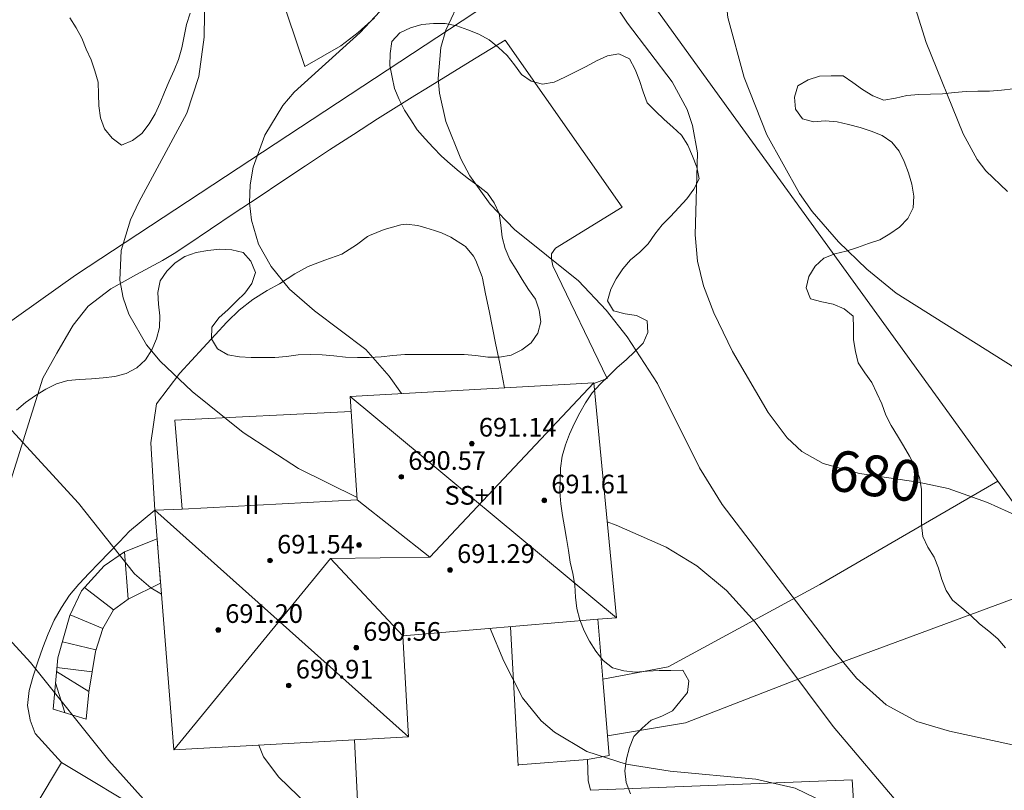
# Model space of a CAD drawing. Units: millimetres. Extents: x 420998 to 422000, y 4488498 to 4489003.
# Drawn here: x 421317 to 421359, y 4488939 to 4488972 of the extents above; entities that cross this region are included whole.
import ezdxf

# ---------------------------------------------------------------- set-up
doc = ezdxf.new("R2010")
doc.units = ezdxf.units.MM
doc.header["$MEASUREMENT"] = 0
for name, color, linetype, lineweight in [('f012003p_num_plantas', 252, 'Continuous', 9), ('f050002l_curvanivel_cgn', 23, 'Continuous', 9), ('f050002l_curvanivel_mae', 213, 'Continuous', 9), ('f050009p_puntocotaconstruccionelevada', 211, 'Continuous', 9), ('f060140s_arboladourbano', 92, 'Continuous', 9), ('f070045l_muro_mur', 30, 'MURO2', 9), ('f070048l_alambrada', 7, 'ALAMBRADA_3', 9), ('f070056l_edificacion_els', 22, 'Continuous', 9), ('f070056l_edificacion_med', 221, 'Continuous', 9), ('f070056s_edificacion_edi', 240, 'Continuous', 9), ('f070057s_edificacionligera', 11, 'Continuous', 9), ('f070058l_elementoconstruido_bordillo', 30, 'Continuous', 9), ('f071028l_acera_escalera', 11, 'Continuous', 9), ('f071028s_acera_escalera', 11, 'Continuous', 9)]:
    doc.layers.add(name, color=color, linetype=linetype, lineweight=lineweight)
doc.styles.get("Standard").update_dxf_attribs({"font": 'arial.ttf'})
doc.styles.add('Style-s7210005_h', font='txt')
doc.linetypes.add('ALAMBRADA_3', pattern='A,6.1e-05,[1,alambrada_3.shx,S=1,R=0,X=0,Y=0],-6.119413', length=6.119474)
doc.linetypes.add('MURO2', pattern='A,3.1e-05,[1,muro2.shx,S=1,R=0,X=0,Y=0],-3.058844', length=3.058875)

# ---------------------------------------------------------------- blocks, each defined once
blk = doc.blocks.new('punto_cota_construccion_elevada')
at = {"layer": 'f050009p_puntocotaconstruccionelevada'}
h = blk.add_hatch(color=256, dxfattribs=at)
h.dxf.hatch_style = 1
edge = h.paths.add_edge_path()
edge.add_arc((0, 0), 0.1, 0, 360)
blk.add_circle((0, 0), 0.1, dxfattribs=at)

msp = doc.modelspace()

# ---------------------------------------------------------------- linework, layer by layer
at = {"layer": 'f050002l_curvanivel_cgn'}
for points in [[(421360.186, 4488957.219, 679), (421354.72, 4488960.66, 679), (421353.449, 4488961.693, 679), (421352.239, 4488962.858, 679), (421351.117, 4488964.157, 679), (421350.564, 4488964.935, 679), (421349.166, 4488967.448, 679), (421348.201, 4488969.908, 679), (421347.502, 4488972.488, 679), (421347.312, 4488974.29, 679), (421347.314, 4488975.185, 679), (421347.473, 4488976.975, 679), (421347.74, 4488978.44, 679), (421348.761, 4488982.67, 679), (421348.952, 4488984.468, 679), (421348.904, 4488985.824, 679), (421348.672, 4488987.503, 679), (421348.033, 4488990.726, 679), (421347.535, 4488992.466, 679), (421345.571, 4488997.347, 679), (421344.358, 4489000, 679)], [(421359.491, 4488965.014, 678), (421358.552, 4488965.902, 678), (421358.184, 4488966.396, 678), (421357.586, 4488967.495, 678), (421356.006, 4488971.416, 678), (421355.545, 4488972.863, 678), (421354.846, 4488976.398, 678), (421353.741, 4488979.649, 678), (421353.215, 4488981.755, 678), (421352.46, 4488987.805, 678), (421351.962, 4488990.648, 678), (421350.977, 4488994.212, 678), (421349.69, 4488997.652, 678), (421348.986, 4488999.169, 678), (421348.558, 4489000, 678)], [(421331.599, 4488951.902, 683), (421329.094, 4488953.138, 683), (421326.711, 4488954.687, 683), (421324.523, 4488956.439, 683), (421323.151, 4488957.742, 683), (421322.567, 4488958.442, 683), (421321.809, 4488959.76, 683), (421321.566, 4488960.461, 683), (421321.428, 4488961.213, 683), (421321.485, 4488962.496, 683), (421321.89, 4488963.801, 683), (421322.246, 4488964.56, 683), (421324.297, 4488968.378, 683), (421324.82, 4488969.952, 683), (421325.039, 4488971.636, 683), (421325.088, 4488974.63, 683)], [(421323.213, 4488947.76, 684), (421322.75, 4488948.027, 684), (421322.055, 4488948.625, 684), (421319.654, 4488951.652, 684), (421316.791, 4488954.77, 684), (421316.077, 4488955.954, 684), (421315.861, 4488956.551, 684), (421315.648, 4488957.801, 684), (421315.625, 4488960.589, 684), (421315.445, 4488962.332, 684), (421314.909, 4488964.628, 684), (421313.955, 4488967.709, 684), (421313.364, 4488969.255, 684), (421311.915, 4488972.334, 684), (421311.271, 4488973.881, 684), (421311.101, 4488974.367, 684)], [(421333.502, 4488956.353, 682), (421332.98, 4488957.095, 682), (421331.98, 4488958.24, 682), (421329.77, 4488959.906, 682), (421328.705, 4488960.834, 682), (421327.909, 4488961.811, 682), (421327.371, 4488962.767, 682), (421327.07, 4488963.784, 682), (421326.993, 4488964.536, 682), (421327.018, 4488965.3, 682), (421327.145, 4488966.061, 682), (421327.643, 4488967.431, 682), (421328.419, 4488968.701, 682), (421328.899, 4488969.281, 682), (421331.736, 4488971.833, 682), (421333.415, 4488973.658, 682)], [(421359.697, 4488941.291, 681), (421356.997, 4488941.873, 681), (421355.593, 4488942.296, 681), (421354.284, 4488943.008, 681), (421353.015, 4488944.156, 681), (421352.055, 4488945.312, 681), (421347.246, 4488951.602, 681), (421346.285, 4488953.175, 681), (421344.486, 4488956.791, 681), (421343.185, 4488958.785, 681), (421342.282, 4488959.937, 681), (421341.091, 4488961.19, 681), (421338.352, 4488963.384, 681), (421337.31, 4488964.47, 681), (421336.438, 4488965.696, 681), (421336.042, 4488966.425, 681), (421335.402, 4488968.018, 681), (421335.133, 4488969.241, 681), (421335.077, 4488969.865, 681), (421335.187, 4488971.193, 681), (421335.402, 4488971.937, 681), (421336.075, 4488973.387, 681)], [(421354.949, 4488938.626, 682), (421352.016, 4488942.073, 682), (421348.67, 4488946.554, 682), (421347.442, 4488947.911, 682), (421346.167, 4488948.973, 682), (421344.859, 4488949.766, 682), (421342.706, 4488950.716, 682), (421342.326, 4488950.848, 682)], [(421351.262, 4488939.012, 683), (421350.383, 4488939.427, 683), (421348.694, 4488939.821, 683), (421345.021, 4488940.167, 683), (421343.134, 4488940.467, 683), (421341.457, 4488941.011, 683), (421340.059, 4488941.842, 683), (421339.493, 4488942.327, 683), (421338.687, 4488943.31, 683), (421337.897, 4488944.873, 683), (421337.312, 4488946.286, 683)], [(421352.824, 4488908.358, 684), (421352.446, 4488909.238, 684), (421350.411, 4488915.068, 684), (421349.339, 4488917.343, 684), (421348.525, 4488918.682, 684), (421348.051, 4488919.269, 684), (421347.447, 4488919.827, 684), (421345.162, 4488921.302, 684), (421344.066, 4488921.942, 684), (421339.569, 4488924.113, 684), (421337.874, 4488925.181, 684), (421335.285, 4488927.258, 684), (421333.37, 4488929.146, 684), (421332.379, 4488930.517, 684), (421331.742, 4488931.908, 684), (421331.387, 4488933.504, 684), (421331.295, 4488935.804, 684), (421331.075, 4488936.66, 684), (421330.641, 4488937.481, 684), (421330.283, 4488937.94, 684), (421328.242, 4488939.91, 684), (421327.587, 4488940.777, 684), (421327.385, 4488941.28, 684)]]:
    msp.add_polyline3d(points, dxfattribs=at)
at = {"layer": 'f050002l_curvanivel_mae'}
for points in [[(421360.404, 4488950.884, 680), (421358.634, 4488951.677, 680), (421356.936, 4488952.28, 680), (421355.657, 4488952.558, 680), (421353.134, 4488952.926, 680), (421351.589, 4488953.352, 680), (421350.675, 4488953.876, 680), (421350.04, 4488954.464, 680), (421349.225, 4488955.55, 680), (421347.702, 4488958.158, 680), (421346.9, 4488959.814, 680), (421346.459, 4488960.978, 680), (421346.201, 4488962.034, 680), (421346.095, 4488963.168, 680), (421346.191, 4488966.679, 680), (421345.982, 4488967.848, 680), (421345.749, 4488968.53, 680), (421345.114, 4488969.718, 680), (421343.191, 4488972.242, 680), (421342.291, 4488973.604, 680)], [(421324.052, 4488937.156, 685), (421320.951, 4488940.617, 685), (421317.602, 4488944.819, 685), (421314.642, 4488948.033, 685)]]:
    msp.add_polyline3d(points, dxfattribs=at)
at = {"layer": 'f060140s_arboladourbano'}
for points in [[(421324.447, 4488972.663, -12.74), (421324.291, 4488972.178, -12.74), (421324.18, 4488971.677, -12.74), (421324.083, 4488971.174, -12.74), (421323.947, 4488970.681, -12.74), (421323.751, 4488970.216, -12.74), (421323.538, 4488969.752, -12.74), (421323.343, 4488969.281, -12.74), (421323.154, 4488968.817, -12.74), (421322.947, 4488968.353, -12.74), (421322.68, 4488967.917, -12.74), (421322.377, 4488967.508, -12.74), (421321.964, 4488967.206, -12.74), (421321.502, 4488967.01, -12.74), (421321.093, 4488967.306, -12.74), (421320.771, 4488967.705, -12.74), (421320.595, 4488968.185, -12.74), (421320.524, 4488968.694, -12.74), (421320.516, 4488969.198, -12.74), (421320.498, 4488969.705, -12.74), (421320.355, 4488970.188, -12.74), (421320.193, 4488970.666, -12.74), (421319.985, 4488971.126, -12.74), (421319.792, 4488971.593, -12.74), (421319.556, 4488972.038, -12.74), (421319.287, 4488972.464, -12.74)], [(421316.995, 4488955.65, -12.74), (421317.39, 4488955.978, -12.74), (421317.815, 4488956.268, -12.74), (421318.248, 4488956.543, -12.74), (421318.706, 4488956.766, -12.74), (421319.194, 4488956.921, -12.74), (421319.695, 4488956.96, -12.74), (421320.209, 4488956.981, -12.74), (421320.713, 4488957.026, -12.74), (421321.22, 4488957.082, -12.74), (421321.702, 4488957.218, -12.74), (421322.152, 4488957.46, -12.74), (421322.531, 4488957.8, -12.74), (421322.799, 4488958.233, -12.74), (421322.993, 4488958.7, -12.74), (421323.124, 4488959.186, -12.74), (421323.142, 4488959.689, -12.74), (421323.092, 4488960.192, -12.74), (421323.059, 4488960.691, -12.74), (421323.152, 4488961.194, -12.74), (421323.44, 4488961.606, -12.74), (421323.796, 4488961.968, -12.74), (421324.22, 4488962.235, -12.74), (421324.703, 4488962.404, -12.74), (421325.206, 4488962.49, -12.74), (421325.715, 4488962.541, -12.74), (421326.225, 4488962.519, -12.74), (421326.713, 4488962.406, -12.74), (421327.05, 4488962.028, -12.74), (421327.242, 4488961.55, -12.74), (421327.091, 4488961.07, -12.74), (421326.781, 4488960.665, -12.74), (421326.424, 4488960.312, -12.74), (421326.062, 4488959.948, -12.74), (421325.68, 4488959.611, -12.74), (421325.368, 4488959.208, -12.74), (421325.358, 4488958.706, -12.74), (421325.609, 4488958.269, -12.74), (421326.055, 4488958.019, -12.74), (421326.557, 4488957.933, -12.74), (421327.06, 4488957.906, -12.74), (421327.566, 4488957.902, -12.74), (421328.071, 4488957.901, -12.74), (421328.57, 4488957.945, -12.74), (421329.08, 4488958.01, -12.74), (421329.583, 4488958.026, -12.74), (421330.097, 4488958.016, -12.74), (421330.604, 4488957.969, -12.74), (421331.104, 4488957.922, -12.74), (421331.614, 4488957.906, -12.74), (421332.12, 4488957.905, -12.74), (421332.628, 4488957.937, -12.74), (421333.139, 4488957.993, -12.74), (421333.646, 4488958.025, -12.74), (421334.16, 4488958.033, -12.74), (421334.672, 4488958.034, -12.74), (421335.173, 4488958.034, -12.74), (421335.684, 4488958.034, -12.74), (421336.195, 4488958.034, -12.74), (421336.698, 4488957.981, -12.74), (421337.203, 4488957.917, -12.74), (421337.712, 4488957.921, -12.74), (421338.208, 4488958, -12.74), (421338.657, 4488958.231, -12.74), (421339.07, 4488958.529, -12.74), (421339.352, 4488958.947, -12.74), (421339.485, 4488959.436, -12.74), (421339.411, 4488959.931, -12.74), (421339.245, 4488960.407, -12.74), (421338.952, 4488960.817, -12.74), (421338.684, 4488961.241, -12.74), (421338.426, 4488961.679, -12.74), (421338.149, 4488962.107, -12.74), (421337.953, 4488962.575, -12.74), (421337.815, 4488963.064, -12.74), (421337.759, 4488963.57, -12.74), (421337.693, 4488964.077, -12.74), (421337.479, 4488964.532, -12.74), (421337.185, 4488964.944, -12.74), (421336.797, 4488965.268, -12.74), (421336.381, 4488965.568, -12.74), (421335.979, 4488965.879, -12.74), (421335.593, 4488966.2, -12.74), (421335.213, 4488966.54, -12.74), (421334.859, 4488966.911, -12.74), (421334.517, 4488967.282, -12.74), (421334.18, 4488967.668, -12.74), (421333.898, 4488968.089, -12.74), (421333.635, 4488968.514, -12.74), (421333.408, 4488968.968, -12.74), (421333.206, 4488969.431, -12.74), (421333.104, 4488969.923, -12.74), (421333.005, 4488970.428, -12.74), (421333.015, 4488970.94, -12.74), (421333.085, 4488971.45, -12.74), (421333.426, 4488971.817, -12.74), (421333.884, 4488972.044, -12.74), (421334.369, 4488972.185, -12.74), (421334.876, 4488972.224, -12.74), (421335.383, 4488972.218, -12.74), (421335.874, 4488972.119, -12.74), (421336.351, 4488971.955, -12.74), (421336.814, 4488971.762, -12.74), (421337.265, 4488971.521, -12.74), (421337.667, 4488971.202, -12.74), (421338.039, 4488970.852, -12.74), (421338.342, 4488970.447, -12.74), (421338.644, 4488970.039, -12.74), (421339.066, 4488969.748, -12.74), (421339.553, 4488969.619, -12.74), (421340.051, 4488969.714, -12.74), (421340.51, 4488969.927, -12.74), (421340.964, 4488970.158, -12.74), (421341.419, 4488970.386, -12.74), (421341.872, 4488970.619, -12.74), (421342.331, 4488970.833, -12.74), (421342.828, 4488970.926, -12.74), (421343.282, 4488970.709, -12.74), (421343.521, 4488970.256, -12.74), (421343.71, 4488969.778, -12.74), (421343.863, 4488969.299, -12.74), (421344.042, 4488968.816, -12.74), (421344.396, 4488968.459, -12.74), (421344.763, 4488968.113, -12.74), (421345.143, 4488967.781, -12.74), (421345.506, 4488967.435, -12.74), (421345.775, 4488967.001, -12.74), (421345.982, 4488966.531, -12.74), (421346.169, 4488966.057, -12.74), (421346.272, 4488965.568, -12.74), (421346.044, 4488965.115, -12.74), (421345.732, 4488964.709, -12.74), (421345.389, 4488964.328, -12.74), (421345.034, 4488963.955, -12.74), (421344.687, 4488963.584, -12.74), (421344.362, 4488963.188, -12.74), (421344.074, 4488962.779, -12.74), (421343.717, 4488962.413, -12.74), (421343.322, 4488962.086, -12.74), (421342.99, 4488961.704, -12.74), (421342.709, 4488961.28, -12.74), (421342.476, 4488960.829, -12.74), (421342.332, 4488960.336, -12.74), (421342.597, 4488959.904, -12.74), (421343.087, 4488959.768, -12.74), (421343.584, 4488959.703, -12.74), (421344.038, 4488959.48, -12.74), (421344.065, 4488958.979, -12.74), (421343.871, 4488958.511, -12.74), (421343.502, 4488958.158, -12.74), (421343.132, 4488957.8, -12.74), (421342.755, 4488957.469, -12.74), (421342.388, 4488957.115, -12.74), (421342.022, 4488956.763, -12.74), (421341.672, 4488956.386, -12.74), (421341.399, 4488955.964, -12.74), (421341.149, 4488955.523, -12.74), (421340.917, 4488955.08, -12.74), (421340.713, 4488954.62, -12.74), (421340.539, 4488954.151, -12.74), (421340.399, 4488953.666, -12.74), (421340.318, 4488953.16, -12.74), (421340.302, 4488952.652, -12.74), (421340.297, 4488952.139, -12.74), (421340.334, 4488951.633, -12.74), (421340.41, 4488951.13, -12.74), (421340.491, 4488950.635, -12.74), (421340.584, 4488950.136, -12.74), (421340.665, 4488949.629, -12.74), (421340.742, 4488949.128, -12.74), (421340.853, 4488948.639, -12.74), (421340.936, 4488948.143, -12.74), (421340.964, 4488947.631, -12.74), (421341.015, 4488947.132, -12.74), (421341.157, 4488946.651, -12.74), (421341.34, 4488946.181, -12.74), (421341.571, 4488945.735, -12.74), (421341.841, 4488945.312, -12.74), (421342.153, 4488944.908, -12.74), (421342.549, 4488944.598, -12.74), (421343.036, 4488944.462, -12.74), (421343.536, 4488944.41, -12.74), (421344.042, 4488944.447, -12.74), (421344.549, 4488944.479, -12.74), (421345.059, 4488944.486, -12.74), (421345.569, 4488944.488, -12.74), (421345.818, 4488944.043, -12.74), (421345.76, 4488943.539, -12.74), (421345.444, 4488943.137, -12.74), (421345.12, 4488942.749, -12.74), (421344.672, 4488942.526, -12.74), (421344.203, 4488942.345, -12.74), (421343.818, 4488942.009, -12.74), (421343.459, 4488941.655, -12.74), (421343.284, 4488941.174, -12.74), (421343.155, 4488940.691, -12.741), (421343.084, 4488940.178, -12.745), (421343.14, 4488939.676, -12.753), (421343.327, 4488939.192, -12.764)], [(421359.408, 4488945.454, -12.77), (421359.07, 4488945.838, -12.77), (421358.681, 4488946.167, -12.77), (421358.289, 4488946.487, -12.77), (421357.917, 4488946.836, -12.77), (421357.528, 4488947.164, -12.77), (421357.133, 4488947.489, -12.77), (421356.851, 4488947.914, -12.77), (421356.669, 4488948.385, -12.77), (421356.525, 4488948.873, -12.77), (421356.346, 4488949.345, -12.77), (421356.078, 4488949.769, -12.77), (421355.854, 4488950.222, -12.77), (421355.805, 4488950.724, -12.77), (421355.798, 4488951.231, -12.77), (421355.798, 4488951.744, -12.77), (421355.798, 4488952.257, -12.77), (421355.71, 4488952.755, -12.77), (421355.529, 4488953.223, -12.77), (421355.289, 4488953.671, -12.77), (421355.034, 4488954.11, -12.77), (421354.771, 4488954.546, -12.77), (421354.5, 4488954.982, -12.77), (421354.27, 4488955.433, -12.77), (421354.093, 4488955.909, -12.77), (421353.891, 4488956.374, -12.77), (421353.663, 4488956.835, -12.77), (421353.371, 4488957.248, -12.77), (421353.091, 4488957.68, -12.77), (421352.965, 4488958.166, -12.77), (421352.89, 4488958.661, -12.77), (421352.878, 4488959.17, -12.77), (421352.875, 4488959.671, -12.77), (421352.489, 4488959.992, -12.77), (421352.016, 4488960.185, -12.77), (421351.525, 4488960.291, -12.77), (421351.035, 4488960.414, -12.77), (421350.857, 4488960.889, -12.77), (421350.968, 4488961.38, -12.77), (421351.235, 4488961.82, -12.77), (421351.611, 4488962.156, -12.77), (421352.078, 4488962.347, -12.77), (421352.568, 4488962.458, -12.77), (421353.053, 4488962.619, -12.77), (421353.526, 4488962.786, -12.77), (421354.009, 4488962.95, -12.77), (421354.443, 4488963.203, -12.77), (421354.86, 4488963.497, -12.77), (421355.208, 4488963.869, -12.77), (421355.439, 4488964.314, -12.77), (421355.469, 4488964.825, -12.774), (421355.387, 4488965.337, -12.784), (421355.248, 4488965.819, -12.8), (421355.062, 4488966.302, -12.82), (421354.848, 4488966.755, -12.842), (421354.526, 4488967.139, -12.857), (421354.116, 4488967.426, -12.86), (421353.646, 4488967.613, -12.86), (421353.163, 4488967.76, -12.86), (421352.666, 4488967.886, -12.86), (421352.178, 4488968.002, -12.86), (421351.675, 4488968.055, -12.86), (421351.174, 4488968.005, -12.86), (421350.692, 4488968.138, -12.86), (421350.4, 4488968.554, -12.86), (421350.354, 4488969.064, -12.86), (421350.5, 4488969.554, -12.86), (421350.937, 4488969.812, -12.86), (421351.425, 4488969.96, -12.86), (421351.929, 4488969.985, -12.86), (421352.44, 4488969.987, -12.86), (421352.862, 4488969.698, -12.86), (421353.272, 4488969.387, -12.86), (421353.711, 4488969.125, -12.86), (421354.189, 4488968.94, -12.86), (421354.688, 4488969.022, -12.86), (421355.176, 4488969.138, -12.86), (421355.685, 4488969.183, -12.86), (421356.192, 4488969.191, -12.86), (421356.701, 4488969.21, -12.86), (421357.209, 4488969.261, -12.86), (421357.714, 4488969.306, -12.86), (421358.217, 4488969.318, -12.86), (421358.722, 4488969.322, -12.86), (421359.234, 4488969.362, -12.86), (421359.733, 4488969.427, -12.86)]]:
    msp.add_polyline3d(points, dxfattribs=at)
at = {"layer": 'f070045l_muro_mur'}
msp.add_line((421338.174, 4488946.351, 683.325), (421338.504, 4488940.391, 683.325), dxfattribs=at)
msp.add_polyline3d([(421338.514, 4488940.441, 683.325), (421341.484, 4488940.661, 683.325), (421341.514, 4488939.761, 683.325)], dxfattribs=at)
at = {"layer": 'f070048l_alambrada'}
msp.add_polyline3d([(421309.595, 4488954.372, 685.49), (421319.525, 4488961.432, 683.598), (421341.995, 4488976.221, 680.989), (421346.935, 4488969.361, 680.989), (421356.994, 4488955.471, 681.309), (421359.074, 4488952.593, 681.328), (421362.084, 4488948.426, 681.356), (421365.584, 4488943.581, 681.388), (421366.874, 4488941.741, 681.388), (421372.964, 4488933.791, 681.542)], dxfattribs=at)
at = {"layer": 'f070056l_edificacion_els'}
msp.add_polyline3d([(421331.346, 4488955.591, 684.73), (421323.786, 4488955.221, 684.81), (421324.096, 4488951.401, 684.82)], dxfattribs=at)
at = {"layer": 'f070056l_edificacion_med'}
for p, q in [((421331.306, 4488956.231, 692.24), (421342.726, 4488946.741, 692.24)), ((421331.606, 4488951.801, 692.24), (421334.725, 4488949.337, 692.24)), ((421322.926, 4488951.361, 692.24), (421333.806, 4488941.631, 692.24)), ((421333.566, 4488945.971, 692.24), (421330.461, 4488949.279, 692.24))]:
    msp.add_line(p, q, dxfattribs=at)
msp.add_polyline3d([(421323.746, 4488941.081, 692.24), (421330.461, 4488949.279, 692.24), (421334.725, 4488949.337, 692.24), (421341.746, 4488956.811, 692.24)], dxfattribs=at)
at = {"layer": 'f070056s_edificacion_edi'}
msp.add_polyline3d([(421323.746, 4488941.081, 685.388), (421322.926, 4488951.361, 684.319), (421324.096, 4488951.401, 684.319), (421331.606, 4488951.801, 683.549), (421331.346, 4488955.591, 683.549), (421331.306, 4488956.231, 683.549), (421341.746, 4488956.811, 682.69), (421342.726, 4488946.741, 683.325), (421341.925, 4488946.674, 683.388), (421333.566, 4488945.971, 684.047), (421333.806, 4488941.631, 684.047), (421331.495, 4488941.505, 684.355)], close=True, dxfattribs=at)
at = {"layer": 'f070057s_edificacionligera'}
msp.add_polyline3d([(421318.93, 4488940.536, 681.047), (421322.685, 4488938.283, 681.047), (421320.552, 4488934.728, 681.047), (421316.797, 4488936.982, 681.047)], close=True, dxfattribs=at)
at = {"layer": 'f070058l_elementoconstruido_bordillo'}
msp.add_line((421337.949, 4488971.511, 680.63), (421342.968, 4488964.353, 680.69), dxfattribs=at)
for points in [[(421329.358, 4488970.378, 682.06), (421327.482, 4488975.937, 682.38)], [(421332.348, 4488972.463, 682.11), (421331.649, 4488971.836, 682.11), (421330.899, 4488971.271, 682.06), (421329.358, 4488970.378, 682.06)], [(421314.068, 4488944.124, 685.56), (421318.128, 4488957.017, 683.53), (421318.733, 4488958.082, 683.41), (421319.339, 4488959.147, 683.41), (421319.42, 4488959.291, 683.41), (421320.064, 4488960.107, 682.82), (421321.035, 4488960.844, 682.82), (421322.139, 4488961.461, 682.82), (421323.257, 4488962.06, 682.45), (421323.755, 4488962.365, 682.17), (421324.295, 4488962.723, 682.17), (421325.316, 4488963.402, 682.01), (421326.335, 4488964.084, 681.97), (421327.352, 4488964.766, 681.76), (421328.371, 4488965.448, 681.76), (421329.391, 4488966.127, 681.65), (421330.413, 4488966.802, 681.11), (421331.44, 4488967.471, 681.21), (421332.471, 4488968.133, 681.21), (421333.508, 4488968.785, 681.11), (421334.08, 4488969.138, 681.11), (421334.551, 4488969.427, 681), (421335.596, 4488970.068, 681), (421336.64, 4488970.708, 680.7), (421337.685, 4488971.349, 680.63), (421337.949, 4488971.511, 680.63)], [(421341.748, 4488956.784, 681.78), (421342.319, 4488957.004, 681.78), (421339.998, 4488961.829, 681.14), (421339.93, 4488962.119, 681.04), (421339.93, 4488962.342, 681.04), (421340.109, 4488962.588, 681.04), (421342.968, 4488964.353, 680.69)], [(421322.926, 4488951.361, 683.82), (421322.753, 4488954.244, 683.83), (421322.996, 4488955.909, 683.37), (421323.995, 4488957.225, 682.86), (421324.5, 4488957.774, 682.76), (421325.006, 4488958.323, 682.58), (421325.511, 4488958.872, 682.58), (421326.017, 4488959.421, 682.3), (421326.04, 4488959.446, 682.3), (421326.547, 4488959.936, 682.3), (421327.127, 4488960.384, 682.04), (421327.749, 4488960.775, 682.04), (421328.276, 4488961.067, 681.89), (421328.924, 4488961.488, 681.89), (421329.498, 4488961.808, 681.62), (421330.217, 4488962.073, 681.62), (421330.942, 4488962.332, 681.68), (421331.571, 4488962.732, 681.68), (421332.052, 4488963.097, 681.1), (421332.139, 4488963.132, 681.1), (421332.759, 4488963.389, 681.1), (421333.472, 4488963.597, 681.08), (421333.704, 4488963.622, 681.08), (421334.203, 4488963.562, 681.08), (421334.554, 4488963.466, 681.08), (421334.926, 4488963.352, 681.08), (421335.226, 4488963.243, 681.06), (421335.614, 4488963.066, 681.06), (421336.212, 4488962.686, 681.02), (421336.245, 4488962.659, 681.02), (421336.593, 4488962.24, 680.99), (421336.691, 4488962.06, 680.99), (421336.962, 4488961.367, 680.99), (421336.976, 4488961.304, 680.99), (421337.11, 4488960.635, 680.99), (421337.258, 4488959.904, 681.02), (421337.405, 4488959.172, 681.19), (421337.553, 4488958.441, 681.19), (421337.7, 4488957.709, 681.24), (421337.848, 4488956.978, 681.18), (421337.924, 4488956.599, 681.18)], [(421342.138, 4488944.113, 682.33), (421344.937, 4488944.64, 682.44), (421351.436, 4488948.173, 680.94), (421359.074, 4488952.593, 679.92)], [(421318.93, 4488940.536, 685.35), (421317.804, 4488941.775, 685.21), (421317.583, 4488942.349, 685.36), (421317.578, 4488942.361, 685.36), (421317.472, 4488942.975, 685.36), (421317.542, 4488943.615, 685.31), (421317.712, 4488944.242, 685.07), (421317.712, 4488944.243, 685.07), (421317.911, 4488944.853, 685.07), (421318.122, 4488945.46, 684.96), (421318.356, 4488946.056, 684.89), (421318.619, 4488946.634, 684.8), (421318.921, 4488947.186, 684.75), (421319.268, 4488947.705, 684.45), (421319.67, 4488948.184, 684.45), (421319.693, 4488948.208, 684.45), (421320.105, 4488948.637, 684.45), (421320.541, 4488949.09, 684.25), (421320.976, 4488949.543, 684.25), (421321.411, 4488949.997, 683.88), (421321.846, 4488950.45, 683.82), (421322.926, 4488951.361, 683.82)], [(421342.341, 4488941.684, 682.54), (421345.679, 4488942.242, 682.5), (421352.308, 4488944.815, 681.03), (421362.084, 4488948.426, 680.29)], [(421341.925, 4488946.674, 682.46), (421342.138, 4488944.113, 682.33), (421342.341, 4488941.684, 682.54), (421342.412, 4488940.83, 682.5), (421341.484, 4488940.661, 682.89)], [(421341.514, 4488939.761, 683.19), (421341.602, 4488939.351, 683.25), (421352.833, 4488939.787, 683.18), (421353.705, 4488926.05, 683.13), (421337.713, 4488925.251, 683.37), (421333.024, 4488933.355, 683.92), (421331.788, 4488935.426, 684.21), (421331.495, 4488941.505, 683.93)]]:
    msp.add_polyline3d(points, dxfattribs=at)
at = {"layer": 'f071028l_acera_escalera'}
for p, q in [((421321.63, 4488949.562, 684.246), (421321.79, 4488947.538, 684.346)), ((421319.906, 4488948.037, 684.511), (421321.149, 4488947.076, 684.467)), ((421319.296, 4488946.871, 684.627), (421320.703, 4488946.284, 684.574)), ((421318.964, 4488945.711, 684.806), (421320.399, 4488945.359, 684.677)), ((421318.718, 4488944.44, 684.963), (421320.099, 4488943.581, 684.896)), ((421318.733, 4488944.605, 684.949), (421320.236, 4488944.419, 684.792)), ((421318.674, 4488943.944, 685.005), (421319.068, 4488942.673, 685.078))]:
    msp.add_line(p, q, dxfattribs=at)
at = {"layer": 'f071028s_acera_escalera'}
msp.add_polyline3d([(421319.982, 4488942.394, 685.03), (421318.575, 4488942.824, 685.1), (421318.77, 4488945.022, 684.91), (421319.283, 4488946.844, 684.63), (421319.785, 4488947.903, 684.53), (421320.756, 4488948.969, 684.35), (421321.63, 4488949.562, 684.25), (421323.025, 4488950.119, 684.14), (421323.176, 4488948.219, 684.14), (421321.79, 4488947.538, 684.36), (421321.149, 4488947.076, 684.47), (421320.699, 4488946.277, 684.58), (421320.379, 4488945.299, 684.68), (421320.095, 4488943.554, 684.9)], close=True, dxfattribs=at)

# ---------------------------------------------------------------- block references
at = {"layer": 'f050009p_puntocotaconstruccionelevada'}
for p in [(421336.52, 4488954.212, 691.14), (421333.496, 4488952.784, 690.57), (421339.626, 4488951.776, 691.61), (421331.687, 4488949.862, 691.06), (421327.87, 4488949.196, 691.54), (421335.588, 4488948.792, 691.29), (421325.646, 4488946.221, 691.2), (421331.562, 4488945.455, 690.56), (421328.671, 4488943.836, 690.91)]:
    msp.add_blockref('punto_cota_construccion_elevada', p, dxfattribs=at)

# ---------------------------------------------------------------- texts
at = {"layer": 'f012003p_num_plantas', "char_height": 0.8, "attachment_point": 5}
for s, insert, width in [('{\\fArial|b0|i0;SS+II}', (421336.62, 4488951.99), 4), ('{\\fArial|b0|i0;II}', (421327.095, 4488951.59), 1.6)]:
    msp.add_mtext(s, dxfattribs=dict(at, insert=insert, width=width))
at = {"layer": 'f050002l_curvanivel_mae', "insert": (421353.806, 4488952.828, 680), "char_height": 1.75, "width": 5.25, "attachment_point": 5, "rotation": 351.7038}
msp.add_mtext('{\\fRoman|b1|i0;680}', dxfattribs=at)
at = {"layer": 'f050009p_puntocotaconstruccionelevada', "style": 'Style-s7210005_h'}
for s, p in [('691.14', (421336.82, 4488954.512, 691.14)), ('690.57', (421333.796, 4488953.084, 690.57)), ('691.61', (421339.926, 4488952.076, 691.61)), ('691.54', (421328.17, 4488949.496, 691.54)), ('691.29', (421335.888, 4488949.092, 691.29)), ('691.20', (421325.946, 4488946.521, 691.2)), ('690.56', (421331.862, 4488945.755, 690.56)), ('690.91', (421328.971, 4488944.136, 690.91))]:
    msp.add_text(s, height=0.8, dxfattribs=at).set_placement(p)

doc.saveas('drawing.dxf')
